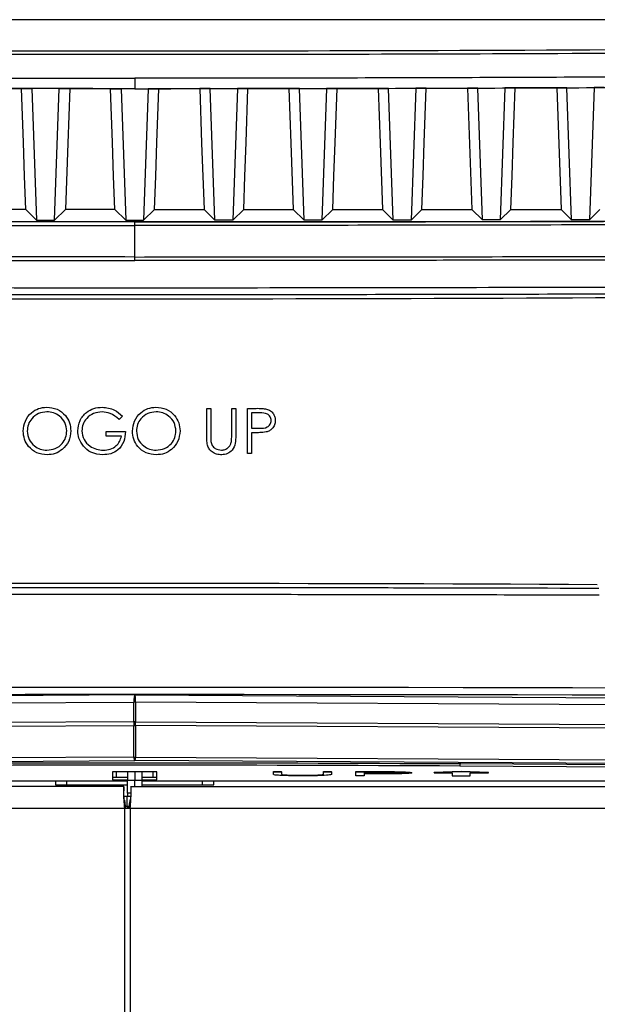
# Model space of a CAD drawing. Units: inches. Extents: x 4 to 268, y 4 to 172.
# Drawn here: x 119 to 122, y 108 to 114 of the extents above; entities that cross this region are included whole.
import ezdxf

# ---------------------------------------------------------------- set-up
doc = ezdxf.new("R2010")
doc.units = ezdxf.units.IN
doc.header["$LTSCALE"] = 16
doc.header["$MEASUREMENT"] = 0

msp = doc.modelspace()

# ---------------------------------------------------------------- linework, layer by layer
for p, q in [((123.1796, 113.6479), (115.5278, 113.6479)), ((119.3537, 113.3248), (119.3537, 113.2672)), ((118.5027, 113.2679), (118.7285, 113.2676)), ((118.7865, 113.2675), (118.8125, 112.5411)), ((118.9369, 113.2674), (118.7865, 113.2675)), ((118.9109, 112.5411), (118.9369, 113.2674)), ((118.995, 113.2674), (119.2204, 113.2673)), ((119.2785, 113.2672), (119.3045, 112.541)), ((119.3537, 113.2672), (119.2785, 113.2672)), ((119.3537, 113.2672), (119.4289, 113.2672)), ((119.4289, 113.2672), (119.4029, 112.541)), ((119.7124, 113.2674), (119.4871, 113.2673)), ((119.7705, 113.2674), (119.9209, 113.2675)), ((119.7965, 112.5411), (119.7705, 113.2674)), ((119.9209, 113.2675), (119.8949, 112.5411)), ((120.2047, 113.2679), (119.9789, 113.2676)), ((120.2625, 113.268), (120.4129, 113.2683)), ((120.2885, 112.5414), (120.2625, 113.268)), ((120.4129, 113.2683), (120.3869, 112.5414)), ((120.7545, 113.269), (120.9049, 113.2695)), ((120.7805, 112.5419), (120.7545, 113.269)), ((120.9049, 113.2695), (120.8789, 112.542)), ((121.1899, 113.2703), (121.2138, 112.6012)), ((121.2465, 113.2705), (121.397, 113.2711)), ((121.2725, 112.5426), (121.2465, 113.2705)), ((121.397, 113.2711), (121.3709, 112.5428)), ((121.6828, 113.2722), (121.4533, 113.2713)), ((121.6828, 113.2722), (121.7068, 112.6012)), ((121.7384, 113.2725), (121.889, 113.2732)), ((121.7645, 112.5436), (121.7384, 113.2725)), ((121.889, 113.2732), (121.8629, 112.5438)), ((118.7523, 112.6012), (118.4789, 112.6012)), ((118.8125, 112.5411), (118.7523, 112.6012)), ((118.9109, 112.5411), (118.9712, 112.6012)), ((119.2442, 112.6012), (118.9712, 112.6012)), ((119.3045, 112.541), (119.2442, 112.6012)), ((119.4029, 112.541), (119.4633, 112.6012)), ((119.4633, 112.6012), (119.7363, 112.6012)), ((119.7965, 112.5411), (119.7363, 112.6012)), ((119.8949, 112.5411), (119.9551, 112.6012)), ((119.9551, 112.6012), (120.2286, 112.6012)), ((120.2885, 112.5414), (120.2286, 112.6012)), ((120.3869, 112.5414), (120.4468, 112.6012)), ((120.4468, 112.6012), (120.7211, 112.6012)), ((120.7805, 112.5419), (120.7211, 112.6012)), ((120.8789, 112.542), (120.9382, 112.6012)), ((120.9382, 112.6012), (121.2138, 112.6012)), ((121.2725, 112.5426), (121.2138, 112.6012)), ((121.3709, 112.5428), (121.4294, 112.6012)), ((121.4294, 112.6012), (121.7068, 112.6012)), ((121.7645, 112.5436), (121.7068, 112.6012)), ((121.8629, 112.5438), (121.9204, 112.6012)), ((119.3537, 112.5125), (119.3537, 112.5322)), ((119.3537, 112.3384), (119.3537, 112.5125)), ((119.3537, 112.3188), (119.3537, 112.3384)), ((119.7512, 111.5033), (119.7736, 111.5033)), ((119.7512, 111.3523), (119.7512, 111.5033)), ((119.7736, 111.5033), (119.7736, 111.3535)), ((119.889, 111.5033), (119.9114, 111.5033)), ((119.889, 111.3535), (119.889, 111.5033)), ((119.9114, 111.5033), (119.9114, 111.3523)), ((119.9755, 111.5033), (120.0245, 111.5033)), ((119.9755, 111.2533), (119.9755, 111.5033)), ((119.2864, 111.4607), (119.2672, 111.4424)), ((119.9979, 111.4777), (119.9979, 111.3944)), ((120.0437, 111.4777), (119.9979, 111.4777)), ((119.9979, 111.3944), (120.0417, 111.3938)), ((119.1967, 111.3751), (119.3024, 111.3751)), ((119.1967, 111.3495), (119.1967, 111.3751)), ((119.28, 111.3495), (119.1967, 111.3495)), ((119.9979, 111.3687), (119.9979, 111.2533)), ((120.0158, 111.3687), (119.9979, 111.3687)), ((119.9979, 111.2533), (119.9755, 111.2533)), ((119.3537, 109.9218), (108.2866, 109.8582)), ((119.3537, 109.9218), (130.4209, 109.8582)), ((108.2917, 109.8188), (119.3486, 109.8824)), ((119.3589, 109.8824), (119.3486, 109.8824)), ((119.3486, 109.7732), (119.3486, 109.8824)), ((130.4157, 109.8188), (119.3589, 109.8824)), ((119.3589, 109.8824), (119.3589, 109.7732)), ((119.3486, 109.7732), (108.2781, 109.7095)), ((108.2789, 109.6898), (119.3494, 109.7535)), ((119.3589, 109.7732), (119.3486, 109.7732)), ((119.3494, 109.5793), (119.3494, 109.7535)), ((130.4285, 109.6898), (119.3581, 109.7535)), ((119.3581, 109.7535), (119.3581, 109.5793)), ((119.3589, 109.7732), (130.4293, 109.7095)), ((119.3494, 109.5793), (108.2744, 109.5157)), ((108.2788, 109.496), (119.3537, 109.5597)), ((130.4286, 109.496), (119.3537, 109.5597)), ((119.3581, 109.5793), (130.433, 109.5157)), ((121.1488, 109.5408), (121.1488, 109.529)), ((122.1383, 109.5351), (121.1543, 109.5408)), ((119.4756, 109.4976), (119.2319, 109.4976)), ((119.2319, 109.4976), (119.2319, 109.4526)), ((119.2519, 109.4976), (119.2519, 109.4685)), ((119.3143, 109.4976), (119.3143, 109.4519)), ((119.3537, 109.4976), (119.3537, 109.4518)), ((119.3931, 109.4976), (119.3931, 109.4519)), ((119.4556, 109.4685), (119.4556, 109.4976)), ((119.4756, 109.4526), (119.4756, 109.4976)), ((120.1197, 109.4987), (120.1646, 109.4987)), ((120.1197, 109.4977), (120.1197, 109.4987)), ((120.1197, 109.4977), (120.1646, 109.4977)), ((120.1197, 109.4845), (120.1197, 109.4977)), ((120.1646, 109.4977), (120.1646, 109.4987)), ((120.1646, 109.4977), (120.1646, 109.4846)), ((120.1646, 109.4846), (120.1646, 109.4844)), ((120.1666, 109.4817), (120.1666, 109.4827)), ((120.3902, 109.4813), (120.3902, 109.4823)), ((120.3953, 109.4987), (120.4402, 109.4987)), ((120.3953, 109.4977), (120.3953, 109.4987)), ((120.3953, 109.4846), (120.3953, 109.4977)), ((120.3953, 109.4977), (120.4402, 109.4977)), ((120.4402, 109.4977), (120.4402, 109.4987)), ((120.4402, 109.4977), (120.4402, 109.4845)), ((120.5748, 109.4987), (120.6729, 109.4987)), ((120.5748, 109.4977), (120.5748, 109.4987)), ((120.5748, 109.4977), (120.6729, 109.4977)), ((120.5748, 109.4759), (120.5748, 109.4977)), ((120.7111, 109.4955), (120.6197, 109.4955)), ((120.6197, 109.4955), (120.6197, 109.4882)), ((120.6197, 109.4892), (120.7072, 109.4892)), ((120.6197, 109.4882), (120.7072, 109.4882)), ((120.6554, 109.486), (120.6197, 109.486)), ((120.6197, 109.486), (120.6197, 109.4759)), ((120.6729, 109.4977), (120.6729, 109.4987)), ((120.7072, 109.4882), (120.7072, 109.4892)), ((120.7867, 109.4974), (120.7867, 109.4984)), ((120.8825, 109.4919), (120.8825, 109.4929)), ((121.1556, 109.4987), (121.0056, 109.4933)), ((121.1556, 109.4977), (121.0056, 109.4923)), ((121.0056, 109.4923), (121.0056, 109.4933)), ((121.0056, 109.4923), (121.1056, 109.4923)), ((121.1056, 109.4923), (121.1056, 109.4759)), ((122.1329, 109.5233), (121.1488, 109.529)), ((121.3056, 109.4933), (121.1556, 109.4987)), ((121.1556, 109.4977), (121.1556, 109.4987)), ((121.3056, 109.4923), (121.1556, 109.4977)), ((121.2056, 109.4923), (121.3056, 109.4923)), ((121.2056, 109.4759), (121.2056, 109.4923)), ((121.3056, 109.4923), (121.3056, 109.4933)), ((116.5797, 109.4472), (119.3143, 109.4472)), ((118.9162, 109.4472), (118.9162, 109.4261)), ((118.9797, 109.4261), (118.9797, 109.4472)), ((119.2319, 109.4676), (119.3143, 109.4676)), ((119.2319, 109.4526), (119.3143, 109.4526)), ((119.2519, 109.4685), (119.3143, 109.4685)), ((119.3143, 109.4519), (119.3537, 109.4518)), ((119.3143, 109.3796), (119.3143, 109.4519)), ((119.3537, 109.4518), (119.3931, 109.4519)), ((119.3537, 109.4163), (119.3537, 109.4518)), ((119.3931, 109.4685), (119.4556, 109.4685)), ((119.3931, 109.4676), (119.4756, 109.4676)), ((119.3931, 109.4526), (119.4756, 109.4526)), ((119.3931, 109.4519), (119.3931, 109.4163)), ((119.3931, 109.4472), (122.1278, 109.4472)), ((119.7277, 109.4261), (119.7277, 109.4472)), ((119.7912, 109.4261), (119.7912, 109.4472)), ((120.2823, 109.4776), (120.2823, 109.4786)), ((120.6197, 109.4759), (120.5748, 109.4759)), ((121.1056, 109.4759), (121.2056, 109.4759)), ((119.2929, 109.4163), (108.4412, 109.4163)), ((118.9162, 109.4261), (119.3143, 109.4261)), ((119.2929, 109.4163), (119.2929, 109.3928)), ((119.3143, 109.3796), (119.3143, 109.3612)), ((119.3325, 109.3793), (119.3143, 109.3796)), ((119.3329, 109.4163), (130.1846, 109.4163)), ((119.3329, 109.4163), (119.3329, 109.3928)), ((119.3931, 109.4261), (119.7912, 109.4261)), ((119.3129, 109.3612), (119.2947, 109.3612)), ((119.3129, 109.3061), (119.3129, 109.3612)), ((119.3312, 109.3612), (119.3129, 109.3612)), ((119.2971, 109.2952), (108.4254, 109.2952)), ((119.3287, 109.2952), (119.2971, 109.2952)), ((119.2971, 109.2952), (119.2971, 47.2874)), ((119.3129, 109.3061), (119.3025, 109.3061)), ((119.3234, 109.3061), (119.3129, 109.3061)), ((119.3143, 109.3061), (119.3143, 109.2952)), ((119.3287, 109.2952), (119.3287, 47.2874)), ((130.2005, 109.2952), (119.3287, 109.2952))]:
    msp.add_line(p, q)
at = {"flags": 128}
for points in [[(118.7285, 113.2676), (118.7381, 113.2676), (118.7865, 113.2675)], [(118.7523, 112.6012), (118.7457, 112.7852), (118.7391, 112.9699), (118.7285, 113.2676)], [(118.9369, 113.2674), (118.9728, 113.2674), (118.995, 113.2674)], [(118.995, 113.2674), (118.9842, 112.9659), (118.9712, 112.6012)], [(119.2204, 113.2673), (119.2299, 113.2672), (119.2785, 113.2672)], [(119.2442, 112.6012), (119.2376, 112.7852), (119.231, 112.9698), (119.2204, 113.2673)], [(119.4871, 113.2673), (119.4775, 113.2672), (119.4289, 113.2672)], [(119.4633, 112.6012), (119.4698, 112.7852), (119.4764, 112.9698), (119.4871, 113.2673)], [(119.7705, 113.2674), (119.7347, 113.2674), (119.7124, 113.2674)], [(119.7124, 113.2674), (119.7232, 112.9659), (119.7363, 112.6012)], [(119.9789, 113.2676), (119.9694, 113.2676), (119.9209, 113.2675)], [(119.9551, 112.6012), (119.9617, 112.7852), (119.9683, 112.9699), (119.9789, 113.2676)], [(120.2625, 113.268), (120.2266, 113.2679), (120.2047, 113.2679)], [(120.2047, 113.2679), (120.2155, 112.966), (120.2286, 112.6012)], [(120.4706, 113.2684), (120.461, 113.2684), (120.4129, 113.2683)], [(120.4468, 112.6012), (120.4534, 112.7854), (120.46, 112.9702), (120.4706, 113.2684)], [(120.7545, 113.269), (120.7186, 113.269), (120.6972, 113.2689)], [(120.6972, 113.2689), (120.708, 112.9663), (120.7211, 112.6012)], [(120.9621, 113.2696), (120.9524, 113.2696), (120.9049, 113.2695)], [(120.9382, 112.6012), (120.9448, 112.7856), (120.9514, 112.9706), (120.9621, 113.2696)], [(121.2465, 113.2705), (121.2105, 113.2704), (121.1899, 113.2703)], [(121.4533, 113.2713), (121.4436, 113.2713), (121.397, 113.2711)], [(121.4294, 112.6012), (121.436, 112.7858), (121.4426, 112.9711), (121.4533, 113.2713)], [(121.7384, 113.2725), (121.7024, 113.2723), (121.6828, 113.2722)], [(121.9444, 113.2734), (121.9345, 113.2734), (121.889, 113.2732)], [(114.5534, 112.5436), (115.4241, 112.5402), (116.296, 112.5375), (117.169, 112.5354), (118.0426, 112.5341), (118.9166, 112.5334), (119.7908, 112.5334), (120.6648, 112.5341), (121.5385, 112.5354), (122.4114, 112.5375), (123.2833, 112.5402), (124.154, 112.5436)], [(118.8125, 112.5411), (118.8248, 112.5411), (118.8371, 112.5411), (118.8494, 112.5411), (118.8617, 112.5411), (118.874, 112.5411), (118.8863, 112.5411), (118.8986, 112.5411), (118.9109, 112.5411)], [(119.3045, 112.541), (119.3168, 112.541), (119.3291, 112.541), (119.3414, 112.541), (119.3537, 112.541), (119.366, 112.541), (119.3783, 112.541), (119.3906, 112.541), (119.4029, 112.541)], [(119.8949, 112.5411), (119.8826, 112.5411), (119.8703, 112.5411), (119.858, 112.5411), (119.8457, 112.5411), (119.8334, 112.5411), (119.8211, 112.5411), (119.8088, 112.5411), (119.7965, 112.5411)], [(120.3869, 112.5414), (120.3746, 112.5414), (120.3623, 112.5414), (120.35, 112.5414), (120.3377, 112.5414), (120.3254, 112.5414), (120.3131, 112.5414), (120.3008, 112.5414), (120.2885, 112.5414)], [(120.8789, 112.542), (120.8666, 112.542), (120.8543, 112.542), (120.842, 112.542), (120.8297, 112.5419), (120.8174, 112.5419), (120.8051, 112.5419), (120.7928, 112.5419), (120.7805, 112.5419)], [(121.3709, 112.5428), (121.3586, 112.5428), (121.3463, 112.5427), (121.334, 112.5427), (121.3217, 112.5427), (121.3094, 112.5427), (121.2971, 112.5427), (121.2848, 112.5426), (121.2725, 112.5426)], [(121.8629, 112.5438), (121.8506, 112.5438), (121.8383, 112.5437), (121.826, 112.5437), (121.8137, 112.5437), (121.8014, 112.5436), (121.7891, 112.5436), (121.7768, 112.5436), (121.7645, 112.5436)]]:
    msp.add_lwpolyline(points, dxfattribs=at)
for centre, radius, start, end in [((119.3537, 612.0144), 499.9065, 269.533693, 270.466307), ((119.3537, -389.3699), 499.9065, 89.707396, 90.292604), ((119.3537, -389.3699), 499.9065, 89.707396, 90.292604), ((119.6155, 109.7741), 0.2669, 180.2114, 184.4413), ((119.3537, 109.8314), 0.0781, 266.8132, 273.1868), ((119.0919, 109.7741), 0.2669, 355.5587, 359.7886), ((119.3537, -204.8309), 314.3768, 89.671843, 90.328157), ((119.3866, 109.5773), 0.0373, 176.7963, 208.1109), ((119.3537, 109.6573), 0.0781, 266.8132, 273.1868), ((119.3208, 109.5773), 0.0373, 331.8891, 3.2037), ((119.3537, -203.8876), 313.4218, 89.671843, 90.328157)]:
    msp.add_arc(centre, radius, start, end)
for centre, major_axis, ratio, start_param, end_param in [((119.3537, 117.5937), (47.1834, 0), 0.087267, 4.631212, 4.793565), ((119.3537, 107.816), (49.2126, 0), 0.043626, 1.374057, 1.767536), ((119.3537, 107.7767), (49.1732, 0), 0.043661, 1.374057, 1.767536), ((119.3537, 109.8824), (0.0002, 0.0394), 0.130507, 0.045536, 1.573073), ((119.3537, 109.8824), (-0.0002, 0.0394), 0.130507, 4.710112, 6.237649)]:
    msp.add_ellipse(centre, major_axis=major_axis, ratio=ratio, start_param=start_param, end_param=end_param)
for points, knots in [([(123.1824, 113.4687), (123.1562, 113.4685), (123.0254, 113.4676), (122.4758, 113.4639), (121.5892, 113.4593), (120.4434, 113.4558), (119.6908, 113.4551), (119.1962, 113.4551), (118.645, 113.4554), (117.7571, 113.4571), (116.6117, 113.4616), (115.8873, 113.4663), (115.525, 113.4687)], [0, 0, 0, 0, 0.010272, 0.05136, 0.215724, 0.357824, 0.5, 0.510272, 0.55136, 0.715724, 0.857824, 1, 1, 1, 1]), ([(115.6088, 113.3377), (115.8308, 113.3363), (116.275, 113.3333), (116.9446, 113.33), (117.6173, 113.3274), (118.2444, 113.3258), (118.8232, 113.3249), (119.1769, 113.3248), (119.3537, 113.3248)], [0, 0, 0, 0, 0.178216, 0.356468, 0.536711, 0.716991, 0.858486, 1, 1, 1, 1]), ([(123.0987, 113.3377), (122.8766, 113.3363), (122.4324, 113.3333), (121.7628, 113.33), (121.0902, 113.3274), (120.4631, 113.3258), (119.8842, 113.3249), (119.5306, 113.3248), (119.3537, 113.3248)], [0, 0, 0, 0, 0.178216, 0.356468, 0.536711, 0.716991, 0.858486, 1, 1, 1, 1]), ([(119.3537, 113.2672), (119.177, 113.2673), (118.8236, 113.2674), (118.2451, 113.2683), (117.6184, 113.2699), (116.9463, 113.2725), (116.277, 113.2758), (115.8331, 113.2787), (115.6111, 113.2802)], [0, 0, 0, 0, 0.141496, 0.283009, 0.463252, 0.643532, 0.821748, 1, 1, 1, 1]), ([(119.3537, 113.2672), (119.5304, 113.2673), (119.8839, 113.2674), (120.4623, 113.2683), (121.089, 113.2699), (121.7612, 113.2725), (122.4304, 113.2758), (122.8743, 113.2787), (123.0963, 113.2802)], [0, 0, 0, 0, 0.141496, 0.283009, 0.463252, 0.643532, 0.821748, 1, 1, 1, 1]), ([(120.6972, 113.2689), (120.6512, 113.2688), (120.5757, 113.2686), (120.5001, 113.2684), (120.4706, 113.2684)], [0, 0, 0, 0, 0.609013, 1, 1, 1, 1]), ([(109.7604, 112.5538), (109.9132, 112.5525), (110.3715, 112.5486), (111.1379, 112.5426), (112.0606, 112.5362), (112.9859, 112.5305), (113.9135, 112.5256), (114.843, 112.5215), (115.7743, 112.5181), (116.7068, 112.5155), (117.6143, 112.5138), (118.4968, 112.5127), (119.068, 112.5126), (119.3537, 112.5125)], [0, 0, 0, 0, 0.048377, 0.145134, 0.241891, 0.338682, 0.435439, 0.532196, 0.628988, 0.725745, 0.822502, 0.911237, 1, 1, 1, 1]), ([(119.3537, 112.5322), (119.0683, 112.5322), (118.4974, 112.5324), (117.6156, 112.5334), (116.7086, 112.5352), (115.7767, 112.5377), (114.8461, 112.5411), (113.9172, 112.5452), (112.9902, 112.5501), (112.0656, 112.5558), (111.1436, 112.5623), (110.3776, 112.5682), (109.9196, 112.5722), (109.7669, 112.5735)], [0, 0, 0, 0, 0.088749, 0.177498, 0.274255, 0.371012, 0.467786, 0.564561, 0.661318, 0.758092, 0.854866, 0.951623, 1, 1, 1, 1]), ([(119.3537, 112.5329), (118.8174, 112.5332), (117.7446, 112.5336), (116.1369, 112.5371), (115.0682, 112.5412), (114.534, 112.5433)], [0, 0, 0, 0, 0.333326, 0.666672, 1, 1, 1, 1]), ([(119.3537, 112.5322), (119.6392, 112.5322), (120.2101, 112.5324), (121.0919, 112.5334), (121.9989, 112.5352), (122.9307, 112.5377), (123.8613, 112.5411), (124.7902, 112.5452), (125.7172, 112.5501), (126.6419, 112.5558), (127.5639, 112.5623), (128.3298, 112.5682), (128.7879, 112.5722), (128.9405, 112.5735)], [0, 0, 0, 0, 0.088749, 0.1774981, 0.2742549, 0.3710118, 0.4677862, 0.5645607, 0.6613175, 0.7580919, 0.8548664, 0.9516232, 1, 1, 1, 1]), ([(128.947, 112.5538), (128.7942, 112.5525), (128.3359, 112.5486), (127.5695, 112.5426), (126.6469, 112.5362), (125.7216, 112.5305), (124.794, 112.5256), (123.8644, 112.5215), (122.9332, 112.5181), (122.0007, 112.5155), (121.0931, 112.5138), (120.2107, 112.5127), (119.6394, 112.5126), (119.3537, 112.5125)], [0, 0, 0, 0, 0.048377, 0.145134, 0.241891, 0.338682, 0.435439, 0.532196, 0.628988, 0.725745, 0.822502, 0.911237, 1, 1, 1, 1]), ([(119.3537, 112.5329), (119.8901, 112.5332), (120.9628, 112.5336), (122.5706, 112.5371), (123.6392, 112.5412), (124.1735, 112.5433)], [0, 0, 0, 0, 0.3333262, 0.6666721, 1, 1, 1, 1]), ([(119.3537, 112.3384), (119.0638, 112.3385), (118.4841, 112.3386), (117.5932, 112.3397), (116.6813, 112.3415), (115.7489, 112.3441), (114.8177, 112.3474), (113.8882, 112.3516), (112.9606, 112.3565), (112.0353, 112.3622), (111.1128, 112.3686), (110.3463, 112.3746), (109.888, 112.3785), (109.7352, 112.3798)], [0, 0, 0, 0, 0.0898305, 0.179661, 0.2761635, 0.372666, 0.4691858, 0.5657057, 0.6622082, 0.7587281, 0.855248, 0.9517504, 1, 1, 1, 1]), ([(119.3537, 112.3384), (119.6436, 112.3385), (120.2233, 112.3386), (121.1142, 112.3397), (122.0261, 112.3415), (122.9585, 112.3441), (123.8897, 112.3474), (124.8192, 112.3516), (125.7468, 112.3565), (126.672, 112.3622), (127.5946, 112.3686), (128.3611, 112.3746), (128.8195, 112.3785), (128.9722, 112.3798)], [0, 0, 0, 0, 0.089816, 0.179661, 0.276164, 0.372666, 0.469168, 0.565706, 0.662208, 0.758711, 0.855248, 0.95175, 1, 1, 1, 1]), ([(109.734, 112.3601), (109.8868, 112.3588), (110.1414, 112.3566), (110.4987, 112.3537), (110.8052, 112.3513), (111.1078, 112.349), (111.4022, 112.3469), (111.7838, 112.3442), (112.3014, 112.3408), (112.8285, 112.3376), (113.2691, 112.3352), (113.5783, 112.3336), (113.8834, 112.332), (114.1801, 112.3306), (114.5646, 112.3289), (115.0858, 112.3268), (115.6163, 112.3249), (116.0594, 112.3236), (116.3702, 112.3227), (116.6811, 112.3219), (116.9922, 112.3212), (117.3033, 112.3206), (117.6094, 112.3201), (117.9138, 112.3197), (118.2217, 112.3193), (118.5398, 112.319), (118.9188, 112.3188), (119.1906, 112.3188), (119.3537, 112.3188)], [0, 0, 0, 0, 0.048249, 0.080415, 0.112582, 0.144752, 0.175577, 0.205063, 0.264494, 0.337791, 0.369957, 0.402125, 0.434294, 0.465119, 0.494606, 0.554037, 0.627334, 0.659499, 0.691667, 0.723836, 0.756002, 0.78817, 0.820339, 0.8509, 0.882555, 0.915773, 0.949462, 1, 1, 1, 1]), ([(128.9734, 112.3601), (128.8207, 112.3588), (128.566, 112.3566), (128.2088, 112.3537), (127.9022, 112.3513), (127.5996, 112.349), (127.3052, 112.3469), (126.9237, 112.3442), (126.4061, 112.3408), (125.8789, 112.3376), (125.4383, 112.3352), (125.1291, 112.3336), (124.824, 112.332), (124.5273, 112.3306), (124.1429, 112.3289), (123.6216, 112.3268), (123.0911, 112.3249), (122.648, 112.3236), (122.3372, 112.3227), (122.0263, 112.3219), (121.7152, 112.3212), (121.4041, 112.3206), (121.0981, 112.3201), (120.7936, 112.3197), (120.4857, 112.3193), (120.1677, 112.319), (119.7887, 112.3188), (119.5168, 112.3188), (119.3537, 112.3188)], [0, 0, 0, 0, 0.048249, 0.080415, 0.112582, 0.144752, 0.175577, 0.205063, 0.264494, 0.337791, 0.369957, 0.402125, 0.434294, 0.465119, 0.494606, 0.554037, 0.627334, 0.659499, 0.691667, 0.723836, 0.756002, 0.78817, 0.820339, 0.8509, 0.882555, 0.915773, 0.949462, 1, 1, 1, 1]), ([(115.2475, 112.1783), (115.6153, 112.1767), (116.2238, 112.1742), (117.0865, 112.1717), (118.0872, 112.1696), (119.2087, 112.1686), (120.3218, 112.1693), (121.2827, 112.1709), (122.2906, 112.1734), (123.0521, 112.1766), (123.4599, 112.1783)], [0, 0, 0, 0, 0.134583, 0.222697, 0.3152, 0.499999, 0.631886, 0.721355, 0.850768, 1, 1, 1, 1]), ([(123.4569, 112.139), (123.0894, 112.1374), (122.4814, 112.1348), (121.6193, 112.1324), (120.6193, 112.1302), (119.4934, 112.1293), (118.37, 112.13), (117.4862, 112.1314), (116.4842, 112.1339), (115.7343, 112.137), (115.2505, 112.139)], [0, 0, 0, 0, 0.1345829, 0.2226968, 0.3152008, 0.4999997, 0.6337989, 0.7254085, 0.8228614, 1, 1, 1, 1]), ([(118.7383, 111.3772), (118.7406, 111.3965), (118.7453, 111.4351), (118.7795, 111.479), (118.8227, 111.5052), (118.853, 111.5082), (118.8681, 111.5097)], [0, 0, 0, 0, 0.279731, 0.559327, 0.77968, 1, 1, 1, 1]), ([(118.8681, 111.5097), (118.8877, 111.5077), (118.9269, 111.5036), (118.9707, 111.4681), (118.9973, 111.4245), (118.9999, 111.3938), (119.0012, 111.3784)], [0, 0, 0, 0, 0.279767, 0.559358, 0.779571, 1, 1, 1, 1]), ([(119.0396, 111.3784), (119.0421, 111.398), (119.047, 111.4372), (119.083, 111.4812), (119.1278, 111.506), (119.1586, 111.5085), (119.1741, 111.5097)], [0, 0, 0, 0, 0.27959, 0.559072, 0.779411, 1, 1, 1, 1]), ([(119.1741, 111.5097), (119.1979, 111.5068), (119.2405, 111.5015), (119.2723, 111.4732), (119.2864, 111.4607)], [0, 0, 0, 0, 0.558579, 1, 1, 1, 1]), ([(119.3409, 111.3772), (119.3432, 111.3965), (119.3478, 111.4351), (119.382, 111.479), (119.4252, 111.5052), (119.4555, 111.5082), (119.4707, 111.5097)], [0, 0, 0, 0, 0.279731, 0.559327, 0.77968, 1, 1, 1, 1]), ([(119.4707, 111.5097), (119.4903, 111.5077), (119.5295, 111.5036), (119.5733, 111.4681), (119.5999, 111.4245), (119.6024, 111.3938), (119.6037, 111.3784)], [0, 0, 0, 0, 0.279767, 0.559358, 0.779571, 1, 1, 1, 1]), ([(120.0245, 111.5033), (120.0352, 111.5034), (120.0543, 111.5034), (120.0732, 111.5008), (120.0815, 111.4996)], [0, 0, 0, 0, 0.5603137, 1, 1, 1, 1]), ([(120.0815, 111.4996), (120.0891, 111.4968), (120.1043, 111.4914), (120.12, 111.4744), (120.1283, 111.4552), (120.129, 111.4426), (120.1294, 111.4363)], [0, 0, 0, 0, 0.279705, 0.559381, 0.779509, 1, 1, 1, 1]), ([(118.8692, 111.4841), (118.8535, 111.4821), (118.8219, 111.478), (118.7858, 111.4501), (118.7642, 111.4147), (118.7619, 111.3898), (118.7608, 111.3773)], [0, 0, 0, 0, 0.279627, 0.55935, 0.77963, 1, 1, 1, 1]), ([(118.9787, 111.3785), (118.9768, 111.3944), (118.973, 111.4261), (118.9425, 111.4605), (118.9065, 111.4804), (118.8817, 111.4829), (118.8692, 111.4841)], [0, 0, 0, 0, 0.279468, 0.55887, 0.779516, 1, 1, 1, 1]), ([(119.1733, 111.4841), (119.1575, 111.4822), (119.1259, 111.4783), (119.089, 111.4516), (119.0663, 111.4168), (119.0635, 111.3919), (119.062, 111.3794)], [0, 0, 0, 0, 0.279847, 0.559555, 0.779847, 1, 1, 1, 1]), ([(119.2672, 111.4424), (119.2517, 111.4552), (119.2241, 111.4779), (119.1888, 111.4822), (119.1733, 111.4841)], [0, 0, 0, 0, 0.55984, 1, 1, 1, 1]), ([(119.4718, 111.4841), (119.456, 111.4821), (119.4245, 111.478), (119.3883, 111.4501), (119.3667, 111.4147), (119.3645, 111.3898), (119.3633, 111.3773)], [0, 0, 0, 0, 0.279627, 0.55935, 0.77963, 1, 1, 1, 1]), ([(119.5813, 111.3785), (119.5794, 111.3944), (119.5755, 111.4261), (119.5451, 111.4605), (119.5091, 111.4804), (119.4842, 111.4829), (119.4718, 111.4841)], [0, 0, 0, 0, 0.279468, 0.55887, 0.779516, 1, 1, 1, 1]), ([(120.1069, 111.4362), (120.1058, 111.4434), (120.1041, 111.4541), (120.0949, 111.4654), (120.0772, 111.4781), (120.0586, 111.4779), (120.0437, 111.4777)], [0, 0, 0, 0, 0.248969, 0.374729, 0.500383, 1, 1, 1, 1]), ([(120.0417, 111.3938), (120.0569, 111.3938), (120.076, 111.3937), (120.0945, 111.4062), (120.1041, 111.4177), (120.1058, 111.4288), (120.1069, 111.4362)], [0, 0, 0, 0, 0.499721, 0.62535, 0.751083, 1, 1, 1, 1]), ([(120.1294, 111.4363), (120.1288, 111.428), (120.1276, 111.4116), (120.115, 111.3915), (120.098, 111.3786), (120.0857, 111.3747), (120.0795, 111.3728)], [0, 0, 0, 0, 0.280099, 0.559324, 0.779458, 1, 1, 1, 1]), ([(118.8701, 111.2469), (118.8508, 111.2491), (118.812, 111.2534), (118.7689, 111.2887), (118.7424, 111.3316), (118.7397, 111.362), (118.7383, 111.3772)], [0, 0, 0, 0, 0.279663, 0.559354, 0.779636, 1, 1, 1, 1]), ([(118.7608, 111.3773), (118.7627, 111.3616), (118.7665, 111.3301), (118.7967, 111.2961), (118.8321, 111.2756), (118.8569, 111.2736), (118.8692, 111.2726)], [0, 0, 0, 0, 0.279416, 0.559077, 0.779478, 1, 1, 1, 1]), ([(118.8692, 111.2726), (118.8851, 111.2744), (118.9169, 111.278), (118.9536, 111.3054), (118.9753, 111.341), (118.9776, 111.366), (118.9787, 111.3785)], [0, 0, 0, 0, 0.27983, 0.559389, 0.779654, 1, 1, 1, 1]), ([(119.0012, 111.3784), (118.999, 111.359), (118.9946, 111.3202), (118.9589, 111.2772), (118.9159, 111.2508), (118.8854, 111.2482), (118.8701, 111.2469)], [0, 0, 0, 0, 0.27963, 0.559343, 0.779597, 1, 1, 1, 1]), ([(119.0703, 111.2942), (119.0604, 111.3085), (119.0428, 111.3341), (119.0406, 111.3649), (119.0396, 111.3784)], [0, 0, 0, 0, 0.559317, 1, 1, 1, 1]), ([(119.062, 111.3794), (119.0646, 111.3629), (119.0697, 111.3298), (119.1029, 111.2949), (119.1414, 111.2757), (119.1675, 111.2736), (119.1805, 111.2726)], [0, 0, 0, 0, 0.279061, 0.558584, 0.779236, 1, 1, 1, 1]), ([(119.3024, 111.3751), (119.3009, 111.3563), (119.2978, 111.3186), (119.2662, 111.274), (119.223, 111.25), (119.1934, 111.2479), (119.1786, 111.2469)], [0, 0, 0, 0, 0.280351, 0.559367, 0.779371, 1, 1, 1, 1]), ([(119.1805, 111.2726), (119.1934, 111.2736), (119.2192, 111.2755), (119.2509, 111.2941), (119.2728, 111.3198), (119.2776, 111.3396), (119.28, 111.3495)], [0, 0, 0, 0, 0.280254, 0.559912, 0.779941, 1, 1, 1, 1]), ([(119.4727, 111.2469), (119.4533, 111.2491), (119.4146, 111.2534), (119.3715, 111.2887), (119.3449, 111.3316), (119.3422, 111.362), (119.3409, 111.3772)], [0, 0, 0, 0, 0.279663, 0.559354, 0.779636, 1, 1, 1, 1]), ([(119.3633, 111.3773), (119.3652, 111.3616), (119.3691, 111.3301), (119.3993, 111.2961), (119.4347, 111.2756), (119.4594, 111.2736), (119.4718, 111.2726)], [0, 0, 0, 0, 0.279416, 0.559077, 0.779478, 1, 1, 1, 1]), ([(119.4718, 111.2726), (119.4877, 111.2744), (119.5194, 111.278), (119.5562, 111.3054), (119.5778, 111.341), (119.5801, 111.366), (119.5813, 111.3785)], [0, 0, 0, 0, 0.27983, 0.559389, 0.779654, 1, 1, 1, 1]), ([(119.6037, 111.3784), (119.6015, 111.359), (119.5971, 111.3202), (119.5615, 111.2772), (119.5184, 111.2508), (119.4879, 111.2482), (119.4727, 111.2469)], [0, 0, 0, 0, 0.27963, 0.559343, 0.779597, 1, 1, 1, 1]), ([(119.7556, 111.2997), (119.754, 111.3094), (119.7512, 111.3269), (119.7512, 111.3446), (119.7512, 111.3523)], [0, 0, 0, 0, 0.559499, 1, 1, 1, 1]), ([(119.7736, 111.3535), (119.7736, 111.3473), (119.7735, 111.3362), (119.7743, 111.3252), (119.7746, 111.3203)], [0, 0, 0, 0, 0.560124, 1, 1, 1, 1]), ([(119.9114, 111.3523), (119.9112, 111.3384), (119.9108, 111.3107), (119.8957, 111.2738), (119.8666, 111.2505), (119.8447, 111.2481), (119.8337, 111.2469)], [0, 0, 0, 0, 0.281655, 0.560111, 0.78008, 1, 1, 1, 1]), ([(119.8864, 111.3147), (119.8874, 111.3219), (119.8891, 111.3348), (119.889, 111.3478), (119.889, 111.3535)], [0, 0, 0, 0, 0.559624, 1, 1, 1, 1]), ([(120.0795, 111.3728), (120.0676, 111.3713), (120.0465, 111.3687), (120.0252, 111.3687), (120.0158, 111.3687)], [0, 0, 0, 0, 0.559694, 1, 1, 1, 1]), ([(119.1786, 111.2469), (119.1552, 111.2491), (119.1135, 111.2529), (119.0835, 111.2816), (119.0703, 111.2942)], [0, 0, 0, 0, 0.5596174, 1, 1, 1, 1]), ([(119.8337, 111.2469), (119.8242, 111.2476), (119.8053, 111.2489), (119.7814, 111.2613), (119.7638, 111.2788), (119.7583, 111.2927), (119.7556, 111.2997)], [0, 0, 0, 0, 0.280221, 0.559914, 0.779952, 1, 1, 1, 1]), ([(119.7746, 111.3203), (119.7762, 111.3126), (119.7794, 111.2974), (119.8008, 111.2777), (119.8205, 111.2745), (119.8325, 111.2726)], [0, 0, 0, 0, 0.281057, 0.560821, 1, 1, 1, 1]), ([(119.8325, 111.2726), (119.8394, 111.2733), (119.8532, 111.2748), (119.8698, 111.2854), (119.8812, 111.2993), (119.8847, 111.3096), (119.8864, 111.3147)], [0, 0, 0, 0, 0.279787, 0.559377, 0.779569, 1, 1, 1, 1]), ([(116.793, 110.5112), (116.9683, 110.5117), (117.4578, 110.513), (118.14, 110.5141), (118.8183, 110.5148), (119.32, 110.5149), (119.8111, 110.5148), (120.2869, 110.5144), (121.0029, 110.5135), (121.5367, 110.5122), (121.9144, 110.5112)], [0, 0, 0, 0, 0.102784, 0.286957, 0.399575, 0.500001, 0.580672, 0.687123, 0.778631, 1, 1, 1, 1]), ([(121.9163, 110.4719), (121.7012, 110.4724), (121.2653, 110.4736), (120.6401, 110.4747), (120.0009, 110.4754), (119.4513, 110.4756), (118.9031, 110.4755), (118.3546, 110.475), (117.6317, 110.474), (117.0969, 110.4727), (116.7911, 110.4719)], [0, 0, 0, 0, 0.125973, 0.255328, 0.365992, 0.5, 0.576926, 0.686727, 0.820922, 1, 1, 1, 1]), ([(120.1286, 109.4799), (120.1254, 109.4808), (120.1197, 109.4823), (120.1197, 109.4839), (120.1197, 109.4845)], [0, 0, 0, 0, 0.559499, 1, 1, 1, 1]), ([(120.1666, 109.4827), (120.1698, 109.4821), (120.1761, 109.4808), (120.2188, 109.479), (120.2583, 109.4788), (120.2823, 109.4786)], [0, 0, 0, 0, 0.280923, 0.560782, 1, 1, 1, 1]), ([(120.1666, 109.4817), (120.1698, 109.4811), (120.1761, 109.4798), (120.2188, 109.478), (120.2583, 109.4778), (120.2823, 109.4776)], [0, 0, 0, 0, 0.280923, 0.560782, 1, 1, 1, 1]), ([(120.2823, 109.4786), (120.2961, 109.4786), (120.3237, 109.4788), (120.3571, 109.4797), (120.3799, 109.4809), (120.3868, 109.4818), (120.3902, 109.4823)], [0, 0, 0, 0, 0.2797204, 0.5593915, 0.7795449, 1, 1, 1, 1]), ([(120.2823, 109.4776), (120.2961, 109.4777), (120.3237, 109.4778), (120.3571, 109.4787), (120.3799, 109.4799), (120.3868, 109.4808), (120.3902, 109.4813)], [0, 0, 0, 0, 0.27972, 0.559392, 0.779545, 1, 1, 1, 1]), ([(120.4402, 109.4845), (120.4398, 109.4833), (120.4389, 109.4809), (120.4088, 109.4777), (120.3505, 109.4757), (120.3067, 109.4755), (120.2848, 109.4753)], [0, 0, 0, 0, 0.28167, 0.560145, 0.780089, 1, 1, 1, 1]), ([(120.3902, 109.4823), (120.3921, 109.4829), (120.3955, 109.484), (120.3954, 109.4851), (120.3953, 109.4856)], [0, 0, 0, 0, 0.559624, 1, 1, 1, 1]), ([(120.3902, 109.4813), (120.3921, 109.4819), (120.3955, 109.483), (120.3954, 109.4841), (120.3953, 109.4846)], [0, 0, 0, 0, 0.559624, 1, 1, 1, 1]), ([(120.7827, 109.4863), (120.7591, 109.4862), (120.7168, 109.486), (120.6742, 109.486), (120.6554, 109.486)], [0, 0, 0, 0, 0.559686, 1, 1, 1, 1]), ([(120.6729, 109.4987), (120.6942, 109.4987), (120.7324, 109.4987), (120.7701, 109.4985), (120.7867, 109.4984)], [0, 0, 0, 0, 0.560314, 1, 1, 1, 1]), ([(120.6729, 109.4977), (120.6942, 109.4977), (120.7324, 109.4977), (120.7701, 109.4975), (120.7867, 109.4974)], [0, 0, 0, 0, 0.5603137, 1, 1, 1, 1]), ([(120.7072, 109.4892), (120.7219, 109.4892), (120.7512, 109.4892), (120.7882, 109.4895), (120.8127, 109.4902), (120.8298, 109.4911), (120.8327, 109.4919), (120.8345, 109.4924)], [0, 0, 0, 0, 0.269372, 0.537437, 0.671832, 0.806314, 1, 1, 1, 1]), ([(120.7072, 109.4882), (120.7219, 109.4882), (120.7512, 109.4882), (120.7882, 109.4885), (120.8127, 109.4892), (120.8321, 109.4902), (120.8354, 109.4912), (120.8376, 109.4919)], [0, 0, 0, 0, 0.251124, 0.50103, 0.626321, 0.751693, 1, 1, 1, 1]), ([(120.8376, 109.4919), (120.8354, 109.4925), (120.832, 109.4934), (120.8135, 109.4944), (120.7902, 109.4952), (120.7539, 109.4954), (120.7254, 109.4955), (120.7111, 109.4955)], [0, 0, 0, 0, 0.248378, 0.373765, 0.499126, 0.748855, 1, 1, 1, 1]), ([(120.8825, 109.4919), (120.8813, 109.4911), (120.8789, 109.4897), (120.8539, 109.488), (120.8198, 109.4868), (120.7951, 109.4865), (120.7827, 109.4863)], [0, 0, 0, 0, 0.280099, 0.559324, 0.779458, 1, 1, 1, 1]), ([(120.7867, 109.4984), (120.8019, 109.4981), (120.8323, 109.4977), (120.8639, 109.4962), (120.8802, 109.4945), (120.8817, 109.4934), (120.8825, 109.4929)], [0, 0, 0, 0, 0.279733, 0.559348, 0.779491, 1, 1, 1, 1]), ([(120.7867, 109.4974), (120.8019, 109.4971), (120.8323, 109.4967), (120.8639, 109.4952), (120.8802, 109.4935), (120.8817, 109.4924), (120.8825, 109.4919)], [0, 0, 0, 0, 0.279733, 0.559348, 0.779491, 1, 1, 1, 1]), ([(120.2848, 109.4753), (120.2659, 109.4754), (120.2279, 109.4755), (120.1802, 109.4766), (120.145, 109.4781), (120.1341, 109.4793), (120.1286, 109.4799)], [0, 0, 0, 0, 0.280229, 0.559928, 0.779952, 1, 1, 1, 1]), ([(119.2972, 109.3394), (119.2966, 109.3435), (119.2957, 109.3509), (119.2945, 109.3628), (119.2936, 109.3747), (119.293, 109.3871), (119.293, 109.3906), (119.2929, 109.3928)], [0, 0, 0, 0, 0.154304, 0.276867, 0.461804, 0.662178, 1, 1, 1, 1]), ([(119.3329, 109.3928), (119.3329, 109.3906), (119.3329, 109.3871), (119.3323, 109.3747), (119.3314, 109.3628), (119.3302, 109.3509), (119.3292, 109.3435), (119.3287, 109.3394)], [0, 0, 0, 0, 0.337822, 0.538196, 0.723133, 0.845696, 1, 1, 1, 1]), ([(119.297, 109.3406), (119.2979, 109.3342), (119.2998, 109.3209), (119.3028, 109.3039), (119.3043, 109.2952)], [0, 0, 0, 0, 0.484758, 1, 1, 1, 1]), ([(119.3216, 109.2952), (119.3231, 109.3039), (119.3261, 109.3209), (119.328, 109.3342), (119.3288, 109.3406)], [0, 0, 0, 0, 0.515242, 1, 1, 1, 1])]:
    msp.add_open_spline(points, degree=3, knots=knots)
for points in [[(119.2929, 109.4163), (119.2925, 109.4145), (119.2917, 109.4108), (119.2915, 109.3828), (119.2928, 109.3428), (119.2957, 109.311), (119.2971, 109.2952)], [(119.3287, 109.2952), (119.3302, 109.311), (119.333, 109.3428), (119.3344, 109.3828), (119.3342, 109.4108), (119.3333, 109.4145), (119.3329, 109.4163)]]:
    msp.add_open_spline(points, degree=3)

doc.saveas('drawing.dxf')
